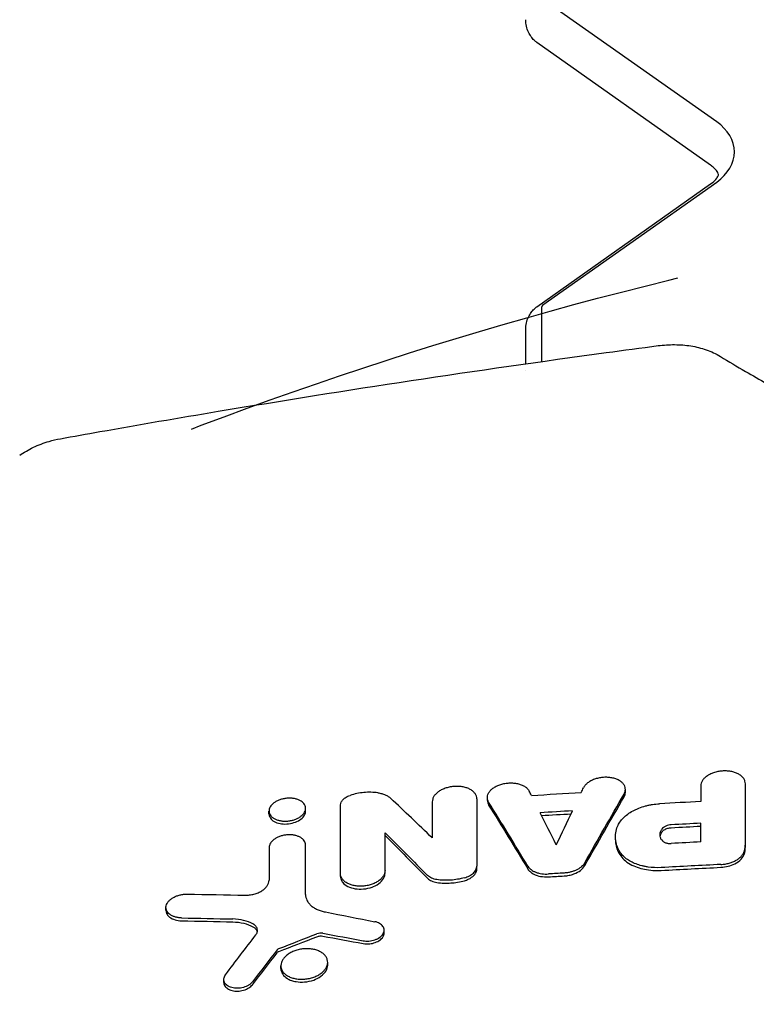
# Model space of a CAD drawing. Units: millimetres. Extents: x -2947 to 2947, y -3696 to 2553.
# Drawn here: x 680 to 864, y 437 to 682 of the extents above; entities that cross this region are included whole.
import ezdxf

# ---------------------------------------------------------------- set-up
doc = ezdxf.new("R2010")
doc.units = ezdxf.units.MM
doc.header["$LTSCALE"] = 20
doc.linetypes.add('HIDDEN', pattern=[9.525, 6.35, -3.175])
for name, color, linetype in [('2d', 230, 'Continuous'), ('EN-Free_Space', 10, 'HIDDEN'), ('EN-Free_Space_Hatch', 10, 'HIDDEN')]:
    doc.layers.add(name, color=color, linetype=linetype)

msp = doc.modelspace()

# ---------------------------------------------------------------- hatches: boundary and pattern name
at = {"layer": 'EN-Free_Space_Hatch'}
h = msp.add_hatch(dxfattribs=at)
h.set_pattern_fill('ANSI31', color=256, scale=100)
h.paths.add_polyline_path([(2080, -354, 0.414214), (1080, 646, 0.414214), (80, -354), (80, -2196.02, 0.414214), (1080, -3196.02, 0.414214), (2080, -2196.02)])

# ---------------------------------------------------------------- linework, layer by layer
at = {"layer": '2d'}
for p, q in [((854.11, 656.77), (810.79, 687.4)), ((852.58, 645.95), (809.26, 676.58)), ((809.26, 610.65), (852.58, 641.28)), ((810.79, 611.15), (854.11, 641.77)), ((810.5, 597.02), (810.5, 610.65)), ((806.5, 596.45), (806.5, 604.99)), ((806.5, 594.9), (806.5, 594.9)), ((831.32, 489.61), (831.32, 490.3)), ((796.93, 487.57), (796.93, 488.26)), ((742.52, 484.23), (742.52, 484.92)), ((751.64, 484.9), (751.64, 485.61)), ((828.85, 477.74), (828.85, 478.4)), ((861.23, 475.99), (861.23, 476.7)), ((760.35, 468.63), (760.35, 469.34)), ((771.45, 469.41), (771.45, 470.13)), ((794.3, 470.5), (794.3, 471.21)), ((716.85, 460.18), (716.85, 460.89)), ((771.21, 454.54), (771.21, 455.25)), ((757.15, 446.53), (757.15, 447.24)), ((745.48, 445.66), (745.48, 446.37)), ((731.26, 442.21), (731.26, 442.93))]:
    msp.add_line(p, q, dxfattribs=at)
for centre, major_axis, end_param in [((843.5, 649.27), (-15, 0), 3.926991), ((811.5, 610.65), (1, 0), 3.141593)]:
    msp.add_ellipse(centre, major_axis=major_axis, ratio=0.707107, start_param=2.356194, end_param=end_param, dxfattribs=at)
for points, knots in [([(809.26, 676.58), (809.04, 676.73), (808.81, 676.92), (808.33, 677.39), (808.08, 677.67), (807.6, 678.34), (807.37, 678.72), (806.97, 679.6), (806.8, 680.09), (806.56, 681.13), (806.5, 681.69), (806.5, 682.24)], [2.3561945, 2.3561945, 2.3561945, 2.3561945, 2.5132741, 2.5132741, 2.6703538, 2.6703538, 2.8274334, 2.8274334, 2.984513, 2.984513, 3.1415927, 3.1415927, 3.1415927, 3.1415927]), ([(852.58, 641.28), (853.15, 641.69), (853.58, 642.09), (854.19, 642.8), (854.34, 643.09), (854.51, 643.5), (854.5, 643.56), (854.5, 643.72), (854.49, 643.83), (854.2, 644.4), (853.9, 644.84), (853.13, 645.54), (852.87, 645.74), (852.58, 645.95)], [5.497787, 5.497787, 5.497787, 5.497787, 5.73833, 5.73833, 6.002955, 6.002955, 6.317114, 6.317114, 6.631274, 6.631274, 6.945433, 6.945433, 7.068583, 7.068583, 7.068583, 7.068583]), ([(806.5, 604.99), (806.5, 605.54), (806.56, 606.1), (806.8, 607.14), (806.97, 607.63), (807.37, 608.51), (807.6, 608.9), (808.08, 609.56), (808.33, 609.84), (808.81, 610.31), (809.04, 610.5), (809.26, 610.65)], [3.1415927, 3.1415927, 3.1415927, 3.1415927, 3.2986723, 3.2986723, 3.4557519, 3.4557519, 3.6128316, 3.6128316, 3.7699112, 3.7699112, 3.9269908, 3.9269908, 3.9269908, 3.9269908]), ([(690.53, 577.77), (693.81, 578.36), (697.08, 578.95), (710.18, 581.27), (720.02, 582.96), (745.88, 587.28), (761.91, 589.84), (794.15, 594.71), (810.36, 597.04), (830.89, 599.82), (835.2, 600.4), (839.52, 600.97)], [0, 0, 0, 0, 10.000014, 10.000014, 40.000396, 40.000396, 88.834528, 88.834528, 138.07883, 138.07883, 151.177714, 151.177714, 151.177714, 151.177714]), ([(839.52, 600.97), (840.19, 601.06), (840.87, 601.12), (842.24, 601.21), (842.92, 601.23), (844.96, 601.21), (846.31, 601.11), (848.95, 600.69), (850.24, 600.37), (852.71, 599.51), (853.92, 598.95), (855.03, 598.27)], [0, 0, 0, 0, 2.044821, 2.044821, 4.091186, 4.091186, 8.188724, 8.188724, 12.292948, 12.292948, 16.474953, 16.474953, 16.474953, 16.474953]), ([(855.03, 598.27), (857.06, 597.02), (859.13, 595.78), (864.74, 592.52), (868.35, 590.52), (875.73, 586.61), (879.51, 584.69), (887.22, 580.97), (891.16, 579.15), (899.18, 575.63), (903.27, 573.92), (911.57, 570.61), (915.78, 569.01), (924.32, 565.94), (928.65, 564.46), (937.41, 561.63), (941.85, 560.27), (950.81, 557.7), (955.33, 556.47), (964.45, 554.15), (969.05, 553.06), (978.32, 551), (982.99, 550.04), (992.37, 548.26), (997.1, 547.44), (1006.57, 545.93), (1011.34, 545.24), (1020.89, 544.01), (1025.68, 543.46), (1035.29, 542.51), (1040.11, 542.1), (1049.75, 541.43), (1054.59, 541.16), (1064.25, 540.77), (1069.09, 540.64), (1078.75, 540.52), (1083.57, 540.53), (1093.22, 540.69), (1098.05, 540.84), (1107.66, 541.28), (1112.46, 541.57), (1122.02, 542.28), (1126.8, 542.7), (1136.3, 543.69), (1141.04, 544.24), (1150.46, 545.5), (1155.15, 546.19), (1164.48, 547.71), (1169.12, 548.53), (1178.33, 550.31), (1182.91, 551.27), (1191.99, 553.3), (1196.5, 554.39), (1205.43, 556.67), (1209.85, 557.88), (1218.62, 560.42), (1222.95, 561.75), (1231.53, 564.52), (1235.76, 565.97), (1244.12, 568.98), (1248.25, 570.54), (1256.37, 573.77), (1260.37, 575.44), (1268.23, 578.88), (1272.1, 580.65), (1279.68, 584.29), (1283.4, 586.16), (1290.67, 589.99), (1294.23, 591.95), (1300.17, 595.37), (1302.6, 596.81), (1304.97, 598.27)], [0, 0, 0, 0, 10.00105, 10.00105, 26.596568, 26.596568, 43.037516, 43.037516, 59.335576, 59.335576, 75.46148, 75.46148, 91.420169, 91.420169, 107.186804, 107.186804, 122.801891, 122.801891, 138.222308, 138.222308, 153.495668, 153.495668, 168.610265, 168.610265, 183.585055, 183.585055, 198.42303, 198.42303, 213.15695, 213.15695, 227.795646, 227.795646, 242.362574, 242.362574, 256.881652, 256.881652, 271.352573, 271.352573, 285.839939, 285.839939, 300.31375, 300.31375, 314.841077, 314.841077, 329.414091, 329.414091, 344.068589, 344.068589, 358.811497, 358.811497, 373.664019, 373.664019, 388.654011, 388.654011, 403.769892, 403.769892, 419.051179, 419.051179, 434.489352, 434.489352, 450.102469, 450.102469, 465.865287, 465.865287, 481.824744, 481.824744, 497.929529, 497.929529, 514.221925, 514.221925, 525.91355, 525.91355, 525.91355, 525.91355]), ([(680.4, 573.63), (681.46, 574.39), (682.61, 575.06), (685.06, 576.22), (686.36, 576.71), (688.63, 577.37), (689.58, 577.6), (690.53, 577.77)], [0, 0, 0, 0, 4.17384, 4.17384, 8.416603, 8.416603, 11.334184, 11.334184, 11.334184, 11.334184]), ([(861.23, 491.75), (861.23, 491.98), (861.19, 492.2), (861.09, 492.52), (861.04, 492.63), (860.94, 492.84), (860.88, 492.94), (860.67, 493.24), (860.5, 493.43), (860.1, 493.79), (859.87, 493.95), (859.36, 494.25), (859.09, 494.38), (858.63, 494.54), (858.48, 494.59), (858.16, 494.68), (857.99, 494.72), (857.49, 494.83), (857.15, 494.88), (856.43, 494.94), (856.07, 494.94), (855.53, 494.92), (855.34, 494.9), (854.98, 494.86), (854.8, 494.84), (854.26, 494.74), (853.91, 494.66), (853.24, 494.45), (852.91, 494.33), (852.3, 494.05), (852.02, 493.9), (851.63, 493.64), (851.5, 493.54), (851.27, 493.36), (851.17, 493.26), (850.96, 493.06), (850.87, 492.96), (850.7, 492.75), (850.62, 492.65), (850.41, 492.32), (850.31, 492.1), (850.16, 491.65), (850.12, 491.42), (850.12, 491.19)], [0, 0, 0, 0, 0.00108961, 0.00108961, 0.00163441, 0.00163441, 0.00217921, 0.00217921, 0.00326882, 0.00326882, 0.00435843, 0.00435843, 0.00544803, 0.00544803, 0.00599284, 0.00599284, 0.00653764, 0.00653764, 0.00762725, 0.00762725, 0.00871685, 0.00871685, 0.00926166, 0.00926166, 0.00980646, 0.00980646, 0.01089607, 0.01089607, 0.01198567, 0.01198567, 0.01307528, 0.01307528, 0.01362008, 0.01362008, 0.01416489, 0.01416489, 0.01470969, 0.01470969, 0.01525449, 0.01525449, 0.0163441, 0.0163441, 0.01743371, 0.01743371, 0.01743371, 0.01743371]), ([(794.3, 487.99), (794.3, 488.21), (794.27, 488.43), (794.16, 488.76), (794.11, 488.86), (794.01, 489.07), (793.95, 489.18), (793.74, 489.48), (793.57, 489.66), (793.17, 490.01), (792.94, 490.17), (792.44, 490.46), (792.16, 490.58), (791.71, 490.74), (791.55, 490.79), (791.23, 490.88), (791.07, 490.91), (790.57, 491.01), (790.22, 491.06), (789.51, 491.1), (789.15, 491.1), (788.61, 491.07), (788.43, 491.05), (788.06, 491.01), (787.88, 490.98), (787.34, 490.88), (786.99, 490.79), (786.32, 490.58), (785.99, 490.45), (785.38, 490.16), (785.1, 490), (784.71, 489.73), (784.59, 489.64), (784.36, 489.45), (784.14, 489.25), (783.95, 489.05), (783.78, 488.83), (783.7, 488.73), (783.49, 488.4), (783.39, 488.17), (783.24, 487.72), (783.2, 487.49), (783.2, 487.26)], [0, 0, 0, 0, 0.00108976, 0.00108976, 0.00163464, 0.00163464, 0.00217952, 0.00217952, 0.00326927, 0.00326927, 0.00435903, 0.00435903, 0.00544879, 0.00544879, 0.00599367, 0.00599367, 0.00653855, 0.00653855, 0.00762831, 0.00762831, 0.00871806, 0.00871806, 0.00926294, 0.00926294, 0.00980782, 0.00980782, 0.01089758, 0.01089758, 0.01198734, 0.01198734, 0.0130771, 0.0130771, 0.01362197, 0.01362197, 0.01416685, 0.01471173, 0.01471173, 0.01525661, 0.01525661, 0.01634637, 0.01634637, 0.01743613, 0.01743613, 0.01743613, 0.01743613]), ([(797.26, 487.15), (797.13, 487.35), (797.05, 487.56), (796.97, 487.88), (796.95, 487.99), (796.93, 488.2), (796.93, 488.32), (796.95, 488.65), (797, 488.87), (797.17, 489.31), (797.29, 489.53), (797.59, 489.95), (797.77, 490.15), (798.1, 490.43), (798.21, 490.53), (798.45, 490.71), (798.71, 490.88), (798.98, 491.03), (799.27, 491.18), (799.42, 491.25), (799.89, 491.45), (800.21, 491.56), (800.88, 491.75), (801.23, 491.82), (801.94, 491.92), (802.29, 491.94), (803.01, 491.95), (803.36, 491.94), (803.87, 491.88), (804.03, 491.86), (804.36, 491.8), (804.53, 491.77), (805, 491.64), (805.3, 491.54), (805.85, 491.3), (806.11, 491.16), (806.56, 490.86), (806.76, 490.69), (807.1, 490.33), (807.25, 490.13), (807.35, 489.93)], [0, 0, 0, 0, 0.00106462, 0.00106462, 0.00159693, 0.00159693, 0.00212924, 0.00212924, 0.00319386, 0.00319386, 0.00425849, 0.00425849, 0.00532311, 0.00532311, 0.00585542, 0.00585542, 0.00638773, 0.00692004, 0.00692004, 0.00745235, 0.00745235, 0.00851697, 0.00851697, 0.00958159, 0.00958159, 0.01064621, 0.01064621, 0.01171084, 0.01171084, 0.01224315, 0.01224315, 0.01277546, 0.01277546, 0.01384008, 0.01384008, 0.0149047, 0.0149047, 0.01596932, 0.01596932, 0.01703394, 0.01703394, 0.01703394, 0.01703394]), ([(830.99, 489.15), (831.11, 489.37), (831.2, 489.59), (831.28, 489.92), (831.3, 490.03), (831.32, 490.25), (831.32, 490.36), (831.3, 490.69), (831.25, 490.9), (831.08, 491.32), (830.96, 491.53), (830.66, 491.9), (830.48, 492.08), (830.06, 492.41), (829.82, 492.56), (829.42, 492.76), (829.29, 492.82), (829, 492.93), (828.85, 492.99), (828.4, 493.13), (828.08, 493.2), (827.41, 493.31), (827.06, 493.34), (826.36, 493.36), (826, 493.35), (825.47, 493.3), (825.29, 493.27), (824.94, 493.22), (824.77, 493.19), (824.25, 493.07), (823.92, 492.97), (823.28, 492.74), (822.98, 492.6), (822.42, 492.3), (822.16, 492.13), (821.7, 491.76), (821.49, 491.57), (821.15, 491.16), (821, 490.95), (820.89, 490.73)], [0, 0, 0, 0, 0.00106427, 0.00106427, 0.00159641, 0.00159641, 0.00212855, 0.00212855, 0.00319282, 0.00319282, 0.00425709, 0.00425709, 0.00532136, 0.00532136, 0.00638564, 0.00638564, 0.00691777, 0.00691777, 0.00744991, 0.00744991, 0.00851418, 0.00851418, 0.00957845, 0.00957845, 0.01064273, 0.01064273, 0.01117486, 0.01117486, 0.011707, 0.011707, 0.01277127, 0.01277127, 0.01383554, 0.01383554, 0.01489982, 0.01489982, 0.01596409, 0.01596409, 0.01702836, 0.01702836, 0.01702836, 0.01702836]), ([(760.35, 486.45), (760.35, 486.68), (760.41, 486.92), (760.57, 487.27), (760.64, 487.38), (760.8, 487.61), (760.89, 487.71), (761.09, 487.92), (761.21, 488.03), (761.46, 488.22), (761.6, 488.31), (762.03, 488.57), (762.36, 488.71), (762.71, 488.83)], [0, 0, 0, 0, 0.001126207, 0.001126207, 0.00168931, 0.00168931, 0.002252413, 0.002252413, 0.002815517, 0.002815517, 0.00337862, 0.00337862, 0.004504827, 0.004504827, 0.004504827, 0.004504827]), ([(769.65, 489.48), (769.09, 489.55), (768.51, 489.6), (767.34, 489.62), (766.75, 489.6), (765.58, 489.49), (764.99, 489.41), (763.83, 489.17), (763.26, 489.01), (762.71, 488.83)], [0, 0, 0, 0, 0.00178589, 0.00178589, 0.003571779, 0.003571779, 0.005357669, 0.005357669, 0.007143558, 0.007143558, 0.007143558, 0.007143558]), ([(769.65, 489.48), (769.98, 489.43), (770.3, 489.36), (770.91, 489.2), (771.2, 489.1), (771.73, 488.87), (771.98, 488.74), (772.44, 488.45), (772.65, 488.29), (772.83, 488.12)], [0, 0, 0, 0, 0.001051692, 0.001051692, 0.002103385, 0.002103385, 0.003155077, 0.003155077, 0.004206769, 0.004206769, 0.004206769, 0.004206769]), ([(830.99, 488.44), (831.14, 488.7), (831.24, 488.98), (831.31, 489.37), (831.32, 489.49), (831.32, 489.61)], [-39.473757, -39.473757, -39.473757, -39.473757, -33.950571, -33.950571, -31.625311, -31.625311, -31.625311, -31.625311]), ([(751.64, 485.45), (751.65, 485.64), (751.64, 485.82), (751.56, 486.19), (751.48, 486.36), (751.29, 486.7), (751.17, 486.86), (750.87, 487.16), (750.7, 487.29), (750.31, 487.54), (750.09, 487.65), (749.61, 487.84), (749.36, 487.92), (748.83, 488.04), (748.55, 488.09), (747.97, 488.14), (747.68, 488.15), (747.08, 488.13), (746.78, 488.1), (746.19, 488.01), (745.9, 487.94), (745.33, 487.78), (745.06, 487.68), (744.54, 487.46), (744.29, 487.33), (743.84, 487.05), (743.64, 486.89), (743.28, 486.57), (743.12, 486.4), (742.73, 485.86), (742.57, 485.48), (742.53, 485.11)], [0.01433374, 0.01433374, 0.01433374, 0.01433374, 0.01522963, 0.01522963, 0.01612553, 0.01612553, 0.01702142, 0.01702142, 0.01791731, 0.01791731, 0.0188132, 0.0188132, 0.0197091, 0.0197091, 0.02060499, 0.02060499, 0.02150088, 0.02150088, 0.02239677, 0.02239677, 0.02329267, 0.02329267, 0.02418856, 0.02418856, 0.02508445, 0.02508445, 0.02598034, 0.02598034, 0.02687624, 0.02687624, 0.02866802, 0.02866802, 0.02866802, 0.02866802]), ([(829.38, 481.12), (829.53, 481.49), (829.73, 481.85), (830.21, 482.55), (830.49, 482.89), (831.15, 483.55), (831.52, 483.87), (832.32, 484.45), (832.76, 484.73), (833.47, 485.11), (833.71, 485.23), (834.21, 485.46), (834.46, 485.57), (835.24, 485.87), (835.78, 486.05), (836.63, 486.28), (836.92, 486.35), (837.49, 486.47), (837.78, 486.52), (838.66, 486.66), (839.25, 486.72), (839.84, 486.76)], [0, 0, 0, 0, 0.00177086, 0.00177086, 0.00354172, 0.00354172, 0.00531259, 0.00531259, 0.00708345, 0.00708345, 0.00796888, 0.00796888, 0.00885431, 0.00885431, 0.01062517, 0.01062517, 0.0115106, 0.0115106, 0.01239603, 0.01239603, 0.01416689, 0.01416689, 0.01416689, 0.01416689]), ([(742.53, 485.11), (742.51, 484.92), (742.53, 484.73), (742.61, 484.37), (742.68, 484.2), (742.88, 483.86), (743, 483.7), (743.3, 483.4), (743.47, 483.26), (743.86, 483.02), (744.08, 482.91), (744.55, 482.72), (744.81, 482.64), (745.34, 482.52), (745.62, 482.47), (746.2, 482.42), (746.49, 482.41), (747.08, 482.43), (747.39, 482.46), (747.98, 482.55), (748.27, 482.62), (748.84, 482.78), (749.11, 482.88), (749.63, 483.11), (749.87, 483.23), (750.33, 483.51), (750.53, 483.67), (750.89, 483.99), (751.05, 484.17), (751.31, 484.52), (751.42, 484.71), (751.57, 485.08), (751.62, 485.27), (751.64, 485.45)], [0, 0, 0, 0, 0.00089586, 0.00089586, 0.00179172, 0.00179172, 0.00268758, 0.00268758, 0.00358344, 0.00358344, 0.00447929, 0.00447929, 0.00537515, 0.00537515, 0.00627101, 0.00627101, 0.00716687, 0.00716687, 0.00806273, 0.00806273, 0.00895859, 0.00895859, 0.00985445, 0.00985445, 0.01075031, 0.01075031, 0.01164616, 0.01164616, 0.01254202, 0.01254202, 0.01343788, 0.01343788, 0.01433374, 0.01433374, 0.01433374, 0.01433374]), ([(742.52, 484.23), (742.52, 484.07), (742.55, 483.91), (742.65, 483.55), (742.74, 483.35), (743.07, 482.88), (743.37, 482.59), (744.22, 482.1), (744.74, 481.93), (745.73, 481.73), (746.29, 481.67), (747.57, 481.75), (748.18, 481.86), (749.23, 482.2), (749.73, 482.42), (750.62, 482.99), (750.97, 483.33), (751.46, 484.03), (751.6, 484.38), (751.64, 484.74)], [-19.515277, -19.515277, -19.515277, -19.515277, -17.946438, -17.946438, -15.840484, -15.840484, -12.731018, -12.731018, -9.731675, -9.731675, -7.404961, -7.404961, -5.325352, -5.325352, -3.499526, -3.499526, -1.707574, -1.707574, 0, 0, 0, 0]), ([(842.77, 481.51), (842.52, 481.49), (842.28, 481.46), (841.81, 481.34), (841.59, 481.26), (841.28, 481.12), (841.18, 481.07), (841, 480.96), (840.91, 480.9), (840.67, 480.71), (840.53, 480.57), (840.43, 480.42)], [0, 0, 0, 0, 0.000732943, 0.000732943, 0.001465887, 0.001465887, 0.001832358, 0.001832358, 0.00219883, 0.00219883, 0.002931773, 0.002931773, 0.002931773, 0.002931773]), ([(751.63, 476.48), (751.63, 476.66), (751.6, 476.85), (751.48, 477.2), (751.39, 477.38), (751.16, 477.7), (751.03, 477.86), (750.7, 478.14), (750.51, 478.28), (750.1, 478.51), (749.87, 478.61), (749.38, 478.78), (749.11, 478.85), (748.57, 478.95), (748.29, 478.99), (747.7, 479.02), (747.41, 479.02), (746.82, 478.98), (746.52, 478.94), (745.93, 478.82), (745.65, 478.74), (745.09, 478.56), (744.82, 478.45), (744.33, 478.21), (744.09, 478.08), (743.67, 477.78), (743.48, 477.62), (743.15, 477.28), (743, 477.1), (742.77, 476.74), (742.69, 476.55), (742.57, 476.18), (742.54, 475.98), (742.54, 475.79)], [0, 0, 0, 0, 0.00089238, 0.00089238, 0.00178476, 0.00178476, 0.00267714, 0.00267714, 0.00356952, 0.00356952, 0.00446189, 0.00446189, 0.00535427, 0.00535427, 0.00624665, 0.00624665, 0.00713903, 0.00713903, 0.00803141, 0.00803141, 0.00892379, 0.00892379, 0.00981617, 0.00981617, 0.01070855, 0.01070855, 0.01160092, 0.01160092, 0.0124933, 0.0124933, 0.01338568, 0.01338568, 0.01427806, 0.01427806, 0.01427806, 0.01427806]), ([(829.93, 474.79), (829.62, 475.28), (829.38, 475.79), (829.03, 476.83), (828.92, 477.36), (828.78, 478.97), (828.95, 480.05), (829.38, 481.12)], [0, 0, 0, 0, 0.00258352, 0.00258352, 0.00516704, 0.00516704, 0.01033407, 0.01033407, 0.01033407, 0.01033407]), ([(840.38, 477.72), (840.24, 477.93), (840.14, 478.15), (840, 478.6), (839.97, 478.82), (839.97, 479.17), (839.98, 479.28), (840.02, 479.52), (840.05, 479.63), (840.17, 479.98), (840.28, 480.2), (840.43, 480.42)], [0, 0, 0, 0, 0.001108133, 0.001108133, 0.002216266, 0.002216266, 0.002770333, 0.002770333, 0.003324399, 0.003324399, 0.004432532, 0.004432532, 0.004432532, 0.004432532]), ([(840.43, 479.71), (840.5, 479.81), (840.59, 479.91), (840.79, 480.09), (840.9, 480.18), (841.27, 480.42), (841.56, 480.55), (842.16, 480.72), (842.46, 480.78), (842.77, 480.79)], [-2.953764, -2.953764, -2.953764, -2.953764, -2.441581, -2.441581, -1.933062, -1.933062, -0.925667, -0.925667, 0, 0, 0, 0]), ([(828.85, 477.74), (828.85, 477.49), (828.86, 477.25), (829, 475.99), (829.35, 475.01), (829.93, 474.08)], [-6.100351, -6.100351, -6.100351, -6.100351, -4.923301, -4.923301, 0, 0, 0, 0]), ([(840.38, 477.72), (840.48, 477.58), (840.61, 477.45), (840.85, 477.28), (840.93, 477.23), (841.12, 477.13), (841.22, 477.09), (841.42, 477.01), (841.53, 476.98), (841.76, 476.92), (841.88, 476.9), (842.24, 476.85), (842.49, 476.84), (842.74, 476.85)], [0, 0, 0, 0, 0.000754232, 0.000754232, 0.001131348, 0.001131348, 0.001508464, 0.001508464, 0.001885581, 0.001885581, 0.002262697, 0.002262697, 0.003016929, 0.003016929, 0.003016929, 0.003016929]), ([(840.26, 470.84), (839.13, 470.78), (838.03, 470.83), (836.7, 471.02), (836.43, 471.06), (835.92, 471.17), (835.66, 471.22), (834.91, 471.41), (834.44, 471.57), (833.52, 471.92), (833.08, 472.12), (832.28, 472.55), (831.91, 472.79), (831.39, 473.18), (831.23, 473.31), (830.92, 473.59), (830.77, 473.73), (830.36, 474.17), (830.12, 474.47), (829.93, 474.79)], [0, 0, 0, 0, 0.00334039, 0.00334039, 0.00417549, 0.00417549, 0.00501059, 0.00501059, 0.00668078, 0.00668078, 0.00835098, 0.00835098, 0.01002117, 0.01002117, 0.01085627, 0.01085627, 0.01169137, 0.01169137, 0.01336156, 0.01336156, 0.01336156, 0.01336156]), ([(829.93, 474.08), (830.21, 473.62), (830.57, 473.19), (831.46, 472.39), (831.97, 472.02), (833.67, 471.06), (834.91, 470.66), (837.44, 470.15), (838.84, 470.05), (840.26, 470.13)], [-12.296007, -12.296007, -12.296007, -12.296007, -10.268244, -10.268244, -8.224192, -8.224192, -4.252786, -4.252786, 0, 0, 0, 0]), ([(855.14, 471.62), (855.49, 471.64), (855.83, 471.67), (856.51, 471.78), (856.84, 471.86), (857.5, 472.04), (857.81, 472.15), (858.41, 472.4), (858.69, 472.54), (859.23, 472.85), (859.47, 473.01), (859.91, 473.37), (860.12, 473.56), (860.46, 473.96), (860.61, 474.16), (860.85, 474.58), (860.94, 474.8), (861, 475.02)], [0, 0, 0, 0, 0.001032722, 0.001032722, 0.002065444, 0.002065444, 0.003098166, 0.003098166, 0.004130889, 0.004130889, 0.005163611, 0.005163611, 0.006196333, 0.006196333, 0.007229055, 0.007229055, 0.008261777, 0.008261777, 0.008261777, 0.008261777]), ([(855.14, 470.91), (855.76, 470.94), (856.37, 471.03), (857.54, 471.33), (858.09, 471.53), (859.23, 472.1), (859.77, 472.49), (860.59, 473.36), (860.86, 473.83), (861, 474.31)], [-8.306975, -8.306975, -8.306975, -8.306975, -6.459707, -6.459707, -4.63265, -4.63265, -2.290989, -2.290989, 0, 0, 0, 0]), ([(861, 474.31), (861.08, 474.59), (861.13, 474.87), (861.21, 475.43), (861.23, 475.71), (861.23, 475.99)], [-2.673058, -2.673058, -2.673058, -2.673058, -1.327973, -1.327973, 0, 0, 0, 0]), ([(821.22, 472.05), (821.03, 471.7), (820.76, 471.38), (820.25, 470.93), (820.06, 470.79), (819.66, 470.53), (819.45, 470.4), (818.99, 470.17), (818.75, 470.07), (818.25, 469.89), (818, 469.81), (817.47, 469.67), (817.2, 469.61), (816.65, 469.53), (816.37, 469.5), (816.09, 469.48)], [0, 0, 0, 0, 0.001655707, 0.001655707, 0.00248356, 0.00248356, 0.003311414, 0.003311414, 0.004139267, 0.004139267, 0.004967121, 0.004967121, 0.005794974, 0.005794974, 0.006622828, 0.006622828, 0.006622828, 0.006622828]), ([(771.45, 470.13), (771.45, 469.89), (771.41, 469.66), (771.31, 469.32), (771.26, 469.2), (771.15, 468.97), (771.09, 468.86), (770.88, 468.52), (770.71, 468.31), (770.31, 467.89), (770.07, 467.7), (769.56, 467.33), (769.28, 467.17), (768.82, 466.94), (768.66, 466.87), (768.34, 466.74), (768.01, 466.62), (767.66, 466.52), (767.31, 466.43), (767.14, 466.39), (766.6, 466.28), (766.24, 466.23), (765.52, 466.18), (765.15, 466.18), (764.44, 466.23), (764.1, 466.27), (763.59, 466.37), (763.43, 466.41), (763.11, 466.49), (762.95, 466.54), (762.51, 466.7), (762.23, 466.82), (761.71, 467.12), (761.49, 467.28), (761.19, 467.54), (761.1, 467.63), (760.93, 467.82), (760.85, 467.92), (760.64, 468.23), (760.53, 468.44), (760.39, 468.88), (760.35, 469.11), (760.35, 469.34)], [0, 0, 0, 0, 0.00108916, 0.00108916, 0.00163374, 0.00163374, 0.00217831, 0.00217831, 0.00326747, 0.00326747, 0.00435663, 0.00435663, 0.00544579, 0.00544579, 0.00599036, 0.00599036, 0.00653494, 0.00707952, 0.00707952, 0.0076241, 0.0076241, 0.00871326, 0.00871326, 0.00980241, 0.00980241, 0.01089157, 0.01089157, 0.01143615, 0.01143615, 0.01198073, 0.01198073, 0.01306988, 0.01306988, 0.01415904, 0.01415904, 0.01470362, 0.01470362, 0.0152482, 0.0152482, 0.01633736, 0.01633736, 0.01742651, 0.01742651, 0.01742651, 0.01742651]), ([(760.35, 468.63), (760.35, 468.36), (760.4, 468.1), (760.59, 467.59), (760.74, 467.35), (761.14, 466.85), (761.51, 466.48), (762.7, 465.88), (763.34, 465.68), (764.58, 465.49), (765.28, 465.44), (766.81, 465.58), (767.54, 465.74), (768.64, 466.14), (769.29, 466.41), (770.41, 467.23), (770.8, 467.66), (771.32, 468.53), (771.45, 468.98), (771.45, 469.41)], [-39.087604, -39.087604, -39.087604, -39.087604, -33.451192, -33.451192, -27.72783, -27.72783, -21.055496, -21.055496, -15.417734, -15.417734, -10.981448, -10.981448, -6.919435, -6.919435, -4.254036, -4.254036, -2.067202, -2.067202, 0, 0, 0, 0]), ([(791.21, 468.29), (791.66, 468.41), (792.08, 468.57), (792.65, 468.88), (792.83, 468.99), (793.16, 469.22), (793.31, 469.35), (793.59, 469.61), (793.71, 469.75), (793.92, 470.03), (794.01, 470.17), (794.15, 470.46), (794.21, 470.61), (794.28, 470.91), (794.3, 471.06), (794.3, 471.21)], [0, 0, 0, 0, 0.001407007, 0.001407007, 0.00211051, 0.00211051, 0.002814014, 0.002814014, 0.003517517, 0.003517517, 0.00422102, 0.00422102, 0.004924524, 0.004924524, 0.005628027, 0.005628027, 0.005628027, 0.005628027]), ([(791.21, 467.57), (791.55, 467.67), (791.88, 467.79), (792.49, 468.07), (792.77, 468.23), (793.44, 468.71), (793.76, 469.05), (794.19, 469.77), (794.3, 470.14), (794.3, 470.5)], [-5.670873, -5.670873, -5.670873, -5.670873, -4.586038, -4.586038, -3.510691, -3.510691, -1.717398, -1.717398, 0, 0, 0, 0]), ([(807.02, 471.2), (807.22, 470.88), (807.49, 470.59), (808, 470.2), (808.18, 470.08), (808.58, 469.87), (808.8, 469.77), (809.25, 469.59), (809.49, 469.52), (809.99, 469.39), (810.25, 469.34), (810.77, 469.27), (811.05, 469.25), (811.6, 469.22), (811.88, 469.23), (812.16, 469.24)], [0, 0, 0, 0, 0.001665668, 0.001665668, 0.002498502, 0.002498502, 0.003331336, 0.003331336, 0.004164169, 0.004164169, 0.004997003, 0.004997003, 0.005829837, 0.005829837, 0.006662671, 0.006662671, 0.006662671, 0.006662671]), ([(807.02, 470.49), (807.17, 470.25), (807.35, 470.03), (807.79, 469.63), (808.05, 469.44), (809, 468.92), (809.67, 468.74), (810.79, 468.53), (811.48, 468.49), (812.16, 468.53)], [-5.059445, -5.059445, -5.059445, -5.059445, -4.352574, -4.352574, -3.643281, -3.643281, -2.050081, -2.050081, 0, 0, 0, 0]), ([(816.09, 468.77), (816.5, 468.79), (816.9, 468.84), (817.69, 469), (818.08, 469.11), (819.14, 469.49), (819.7, 469.81), (820.61, 470.5), (820.98, 470.91), (821.22, 471.33)], [-6.120805, -6.120805, -6.120805, -6.120805, -5.088003, -5.088003, -4.063681, -4.063681, -2.100461, -2.100461, 0, 0, 0, 0]), ([(736.57, 463.96), (736.94, 463.95), (737.3, 463.97), (738.04, 464.06), (738.42, 464.13), (739.13, 464.31), (739.47, 464.43), (739.97, 464.64), (740.13, 464.71), (740.44, 464.87), (740.59, 464.95), (740.87, 465.13), (741, 465.22), (741.26, 465.41), (741.38, 465.51), (741.71, 465.83), (741.9, 466.04), (742.13, 466.39), (742.2, 466.5), (742.32, 466.74), (742.37, 466.85), (742.49, 467.21), (742.54, 467.44), (742.54, 467.68)], [0, 0, 0, 0, 0.00111396, 0.00111396, 0.00222792, 0.00222792, 0.00334188, 0.00334188, 0.00389886, 0.00389886, 0.00445584, 0.00445584, 0.00501282, 0.00501282, 0.005569801, 0.005569801, 0.006683761, 0.006683761, 0.007240741, 0.007240741, 0.007797721, 0.007797721, 0.008911681, 0.008911681, 0.008911681, 0.008911681]), ([(784.38, 467.84), (783.89, 467.91), (783.44, 468.04), (782.65, 468.39), (782.31, 468.61), (782.05, 468.88)], [0, 0, 0, 0, 0.001545671, 0.001545671, 0.003091341, 0.003091341, 0.003091341, 0.003091341]), ([(782.05, 468.16), (782.31, 467.9), (782.65, 467.68), (783.44, 467.32), (783.9, 467.19), (784.38, 467.12)], [-3.094949, -3.094949, -3.094949, -3.094949, -1.544571, -1.544571, 0, 0, 0, 0]), ([(791.21, 468.29), (790.66, 468.13), (790.09, 468.01), (788.94, 467.81), (788.36, 467.74), (787.2, 467.67), (786.62, 467.66), (785.49, 467.7), (784.93, 467.76), (784.38, 467.84)], [0, 0, 0, 0, 0.001747905, 0.001747905, 0.00349581, 0.00349581, 0.005243715, 0.005243715, 0.006991621, 0.006991621, 0.006991621, 0.006991621]), ([(784.38, 467.12), (785.49, 466.96), (786.65, 466.92), (788.97, 467.07), (790.11, 467.27), (791.21, 467.57)], [-6.998012, -6.998012, -6.998012, -6.998012, -3.470626, -3.470626, 0, 0, 0, 0]), ([(720.74, 458.29), (720.44, 458.29), (720.16, 458.32), (719.59, 458.41), (719.32, 458.47), (718.81, 458.63), (718.57, 458.72), (718.13, 458.94), (717.92, 459.07), (717.57, 459.35), (717.42, 459.5), (717.16, 459.83), (717.06, 460), (716.92, 460.36), (716.87, 460.55), (716.84, 460.93), (716.85, 461.13), (716.94, 461.51), (717.02, 461.71), (717.22, 462.09), (717.36, 462.27), (717.67, 462.63), (717.85, 462.8), (718.26, 463.12), (718.48, 463.27), (718.97, 463.54), (719.23, 463.66), (719.78, 463.86), (720.07, 463.95), (720.66, 464.09), (720.95, 464.14), (721.55, 464.21), (721.86, 464.22), (722.16, 464.21)], [0, 0, 0, 0, 0.00090419, 0.00090419, 0.00180838, 0.00180838, 0.00271257, 0.00271257, 0.00361675, 0.00361675, 0.00452094, 0.00452094, 0.00542513, 0.00542513, 0.00632932, 0.00632932, 0.00723351, 0.00723351, 0.0081377, 0.0081377, 0.00904189, 0.00904189, 0.00994608, 0.00994608, 0.01085026, 0.01085026, 0.01175445, 0.01175445, 0.01265864, 0.01265864, 0.01356283, 0.01356283, 0.01446702, 0.01446702, 0.01446702, 0.01446702]), ([(751.63, 464.14), (751.63, 463.63), (751.75, 463.15), (752.09, 462.45), (752.23, 462.22), (752.56, 461.8), (752.75, 461.59), (753.19, 461.21), (753.43, 461.03), (753.96, 460.69), (754.24, 460.54), (754.84, 460.27), (755.16, 460.14), (755.84, 459.93), (756.19, 459.84), (756.56, 459.77)], [0, 0, 0, 0, 0.002364313, 0.002364313, 0.003546469, 0.003546469, 0.004728626, 0.004728626, 0.005910782, 0.005910782, 0.007092939, 0.007092939, 0.008275095, 0.008275095, 0.009457252, 0.009457252, 0.009457252, 0.009457252]), ([(716.85, 460.18), (716.85, 459.91), (716.91, 459.65), (717.12, 459.17), (717.32, 458.82), (718.13, 458.19), (718.6, 457.97), (719.62, 457.67), (720.17, 457.58), (720.74, 457.57)], [-8.221936, -8.221936, -8.221936, -8.221936, -5.841718, -5.841718, -3.600345, -3.600345, -1.745667, -1.745667, 0, 0, 0, 0]), ([(738.52, 456.8), (737.84, 457.17), (737.05, 457.47), (735.35, 457.88), (734.45, 457.99), (733.51, 458.02)], [0, 0, 0, 0, 0.002875359, 0.002875359, 0.005750717, 0.005750717, 0.005750717, 0.005750717]), ([(733.51, 457.3), (734.46, 457.28), (735.37, 457.16), (737.07, 456.75), (737.84, 456.46), (738.52, 456.09)], [-5.754975, -5.754975, -5.754975, -5.754975, -2.857102, -2.857102, 0, 0, 0, 0]), ([(739.23, 454.05), (739.41, 454.29), (739.54, 454.54), (739.66, 455.06), (739.66, 455.31), (739.57, 455.68), (739.52, 455.8), (739.39, 456.03), (739.32, 456.14), (739.13, 456.35), (739.03, 456.45), (738.79, 456.64), (738.66, 456.72), (738.52, 456.8)], [0, 0, 0, 0, 0.001186121, 0.001186121, 0.002372242, 0.002372242, 0.002965303, 0.002965303, 0.003558363, 0.003558363, 0.004151424, 0.004151424, 0.004744484, 0.004744484, 0.004744484, 0.004744484]), ([(765.97, 452.6), (766.21, 452.56), (766.44, 452.53), (766.93, 452.51), (767.18, 452.51), (767.68, 452.55), (767.92, 452.58), (768.41, 452.68), (768.65, 452.75), (769.11, 452.9), (769.33, 453), (769.74, 453.21), (769.93, 453.33), (770.28, 453.58), (770.44, 453.71), (770.72, 454), (770.84, 454.15), (771.02, 454.46), (771.09, 454.62), (771.19, 454.94), (771.21, 455.11), (771.21, 455.43), (771.18, 455.59), (771.08, 455.89), (771.01, 456.04), (770.82, 456.32), (770.7, 456.45), (770.43, 456.7), (770.27, 456.81), (769.92, 457.01), (769.73, 457.1), (769.32, 457.25), (769.1, 457.31), (768.87, 457.35)], [0, 0, 0, 0, 0.00074505, 0.00074505, 0.00149011, 0.00149011, 0.00223516, 0.00223516, 0.00298022, 0.00298022, 0.00372527, 0.00372527, 0.00447033, 0.00447033, 0.00521538, 0.00521538, 0.00596043, 0.00596043, 0.00670549, 0.00670549, 0.00745054, 0.00745054, 0.0081956, 0.0081956, 0.00894065, 0.00894065, 0.0096857, 0.0096857, 0.01043076, 0.01043076, 0.01117581, 0.01117581, 0.01192087, 0.01192087, 0.01192087, 0.01192087]), ([(738.52, 456.09), (738.75, 455.96), (738.95, 455.82), (739.27, 455.5), (739.4, 455.32), (739.54, 455.03), (739.58, 454.92), (739.6, 454.82)], [-4.318095, -4.318095, -4.318095, -4.318095, -3.520758, -3.520758, -2.728817, -2.728817, -2.290392, -2.290392, -2.290392, -2.290392]), ([(765.97, 451.89), (766.23, 451.84), (766.5, 451.81), (767.06, 451.79), (767.34, 451.8), (768.09, 451.88), (768.55, 451.99), (769.44, 452.32), (769.85, 452.54), (770.42, 452.97), (770.73, 453.25), (771.12, 453.93), (771.21, 454.24), (771.21, 454.54)], [-18.695229, -18.695229, -18.695229, -18.695229, -16.834647, -16.834647, -14.989463, -14.989463, -11.860409, -11.860409, -8.5503, -8.5503, -6.373423, -6.373423, -4.665591, -4.665591, -4.665591, -4.665591]), ([(754.46, 453.61), (754.59, 453.66), (754.72, 453.7), (754.99, 453.76), (755.13, 453.78), (755.5, 453.81), (755.73, 453.8), (755.94, 453.76)], [-1.534438, -1.534438, -1.534438, -1.534438, -1.117386, -1.117386, -0.702388, -0.702388, 0, 0, 0, 0]), ([(745.01, 450.65), (744.91, 450.61), (744.83, 450.56), (744.67, 450.46), (744.61, 450.4), (744.56, 450.33)], [0, 0, 0, 0, 0.0003171694, 0.0003171694, 0.0006343387, 0.0006343387, 0.0006343387, 0.0006343387]), ([(744.56, 449.62), (744.63, 449.7), (744.7, 449.76), (744.85, 449.87), (744.95, 449.91), (745.01, 449.93)], [-0.3090539, -0.3090539, -0.3090539, -0.3090539, -0.2056148, -0.2056148, 0, 0, 0, 0]), ([(755.53, 449.73), (755.27, 449.89), (754.98, 450.03), (754.51, 450.21), (754.35, 450.26), (754.02, 450.36), (753.85, 450.4), (753.33, 450.51), (752.97, 450.56), (752.22, 450.62), (751.85, 450.62), (751.28, 450.59), (751.09, 450.57), (750.71, 450.52), (750.52, 450.49), (749.95, 450.39), (749.58, 450.29), (748.87, 450.06), (748.52, 449.92), (747.88, 449.61), (747.57, 449.44), (747.16, 449.15), (747.02, 449.05), (746.77, 448.84), (746.54, 448.63), (746.34, 448.4), (746.15, 448.17), (746.06, 448.05), (745.83, 447.69), (745.71, 447.45), (745.54, 446.95), (745.49, 446.7), (745.47, 446.2), (745.51, 445.96), (745.61, 445.6), (745.65, 445.48), (745.75, 445.25), (745.81, 445.14), (746.02, 444.81), (746.19, 444.6), (746.6, 444.21), (746.83, 444.04), (747.1, 443.88)], [0.01830514, 0.01830514, 0.01830514, 0.01830514, 0.01944922, 0.01944922, 0.02002125, 0.02002125, 0.02059329, 0.02059329, 0.02173736, 0.02173736, 0.02288143, 0.02288143, 0.02345347, 0.02345347, 0.02402551, 0.02402551, 0.02516958, 0.02516958, 0.02631365, 0.02631365, 0.02745772, 0.02745772, 0.02802976, 0.02802976, 0.0286018, 0.02917383, 0.02917383, 0.02974587, 0.02974587, 0.03088994, 0.03088994, 0.03203401, 0.03203401, 0.03317809, 0.03317809, 0.03375012, 0.03375012, 0.03432216, 0.03432216, 0.03546623, 0.03546623, 0.03661031, 0.03661031, 0.03661031, 0.03661031]), ([(747.1, 443.88), (747.36, 443.72), (747.65, 443.58), (748.12, 443.4), (748.28, 443.35), (748.61, 443.25), (748.78, 443.21), (749.31, 443.1), (749.66, 443.05), (750.4, 442.99), (750.79, 442.99), (751.55, 443.03), (751.93, 443.08), (752.49, 443.19), (752.68, 443.23), (753.05, 443.32), (753.23, 443.38), (753.76, 443.55), (754.11, 443.69), (754.76, 444), (755.06, 444.18), (755.48, 444.46), (755.61, 444.56), (755.86, 444.77), (755.98, 444.88), (756.31, 445.21), (756.49, 445.44), (756.8, 445.92), (756.92, 446.17), (757.09, 446.66), (757.14, 446.91), (757.15, 447.41), (757.12, 447.66), (757.02, 448.01), (756.98, 448.13), (756.88, 448.36), (756.81, 448.47), (756.61, 448.8), (756.44, 449.01), (756.03, 449.4), (755.79, 449.58), (755.53, 449.73)], [0, 0, 0, 0, 0.00114407, 0.00114407, 0.00171611, 0.00171611, 0.00228814, 0.00228814, 0.00343221, 0.00343221, 0.00457629, 0.00457629, 0.00572036, 0.00572036, 0.00629239, 0.00629239, 0.00686443, 0.00686443, 0.0080085, 0.0080085, 0.00915257, 0.00915257, 0.00972461, 0.00972461, 0.01029664, 0.01029664, 0.01144072, 0.01144072, 0.01258479, 0.01258479, 0.01372886, 0.01372886, 0.01487293, 0.01487293, 0.01544497, 0.01544497, 0.016017, 0.016017, 0.01716107, 0.01716107, 0.01830514, 0.01830514, 0.01830514, 0.01830514]), ([(745.48, 445.66), (745.48, 445.16), (745.64, 444.68), (746.21, 443.83), (746.6, 443.46), (747.1, 443.16)], [-4.48858, -4.48858, -4.48858, -4.48858, -2.180798, -2.180798, 0, 0, 0, 0]), ([(747.1, 443.16), (747.4, 442.98), (747.73, 442.83), (748.46, 442.57), (748.85, 442.47), (749.89, 442.29), (750.62, 442.25), (752.18, 442.38), (752.95, 442.55), (754.21, 443.01), (754.87, 443.3), (756.02, 444.15), (756.44, 444.61), (756.97, 445.51), (757.14, 445.99), (757.15, 446.52), (757.15, 446.52), (757.15, 446.53)], [-26.860405, -26.860405, -26.860405, -26.860405, -24.136037, -24.136037, -21.391569, -21.391569, -17.171501, -17.171501, -13.023728, -13.023728, -9.79901, -9.79901, -6.918267, -6.918267, -4.504673, -4.504673, -4.483396, -4.483396, -4.483396, -4.483396]), ([(738.38, 442.34), (738.26, 442.18), (738.12, 442.04), (737.81, 441.77), (737.63, 441.64), (737.25, 441.4), (737.04, 441.29), (736.61, 441.11), (736.38, 441.03), (735.9, 440.9), (735.66, 440.85), (735.17, 440.78), (734.92, 440.76), (734.43, 440.75), (734.19, 440.76), (733.72, 440.81), (733.49, 440.86), (733.06, 440.97), (732.85, 441.04), (732.47, 441.22), (732.29, 441.32), (731.98, 441.54), (731.84, 441.66), (731.6, 441.92), (731.5, 442.06), (731.35, 442.36), (731.3, 442.51), (731.25, 442.82), (731.25, 442.99), (731.29, 443.31), (731.34, 443.47), (731.47, 443.79), (731.57, 443.95), (731.68, 444.11)], [0, 0, 0, 0, 0.00074063, 0.00074063, 0.00148127, 0.00148127, 0.0022219, 0.0022219, 0.00296253, 0.00296253, 0.00370317, 0.00370317, 0.0044438, 0.0044438, 0.00518443, 0.00518443, 0.00592507, 0.00592507, 0.0066657, 0.0066657, 0.00740633, 0.00740633, 0.00814697, 0.00814697, 0.0088876, 0.0088876, 0.00962823, 0.00962823, 0.01036887, 0.01036887, 0.0111095, 0.0111095, 0.01185014, 0.01185014, 0.01185014, 0.01185014]), ([(731.26, 442.21), (731.26, 441.98), (731.31, 441.71), (731.62, 441.14), (731.88, 440.87), (732.53, 440.45), (732.91, 440.29), (733.78, 440.07), (734.28, 440.03), (735.11, 440.05), (735.61, 440.1), (736.67, 440.4), (737.12, 440.6), (737.86, 441.07), (738.16, 441.33), (738.38, 441.62)], [-15.866641, -15.866641, -15.866641, -15.866641, -13.229729, -13.229729, -10.351834, -10.351834, -7.666261, -7.666261, -4.767638, -4.767638, -2.922975, -2.922975, -1.416531, -1.416531, 0, 0, 0, 0])]:
    msp.add_open_spline(points, degree=3, knots=knots, dxfattribs=at)
for points in [[(850.12, 491.19), (850.12, 489.9), (850.12, 488.6), (850.12, 487.3)], [(861.23, 476.7), (861.23, 481.76), (861.23, 486.78), (861.23, 491.75)], [(807.92, 488.83), (807.73, 489.2), (807.54, 489.56), (807.35, 489.93)], [(807.92, 488.83), (812.06, 489.08), (816.19, 489.33), (820.33, 489.57)], [(820.33, 489.57), (820.52, 489.96), (820.7, 490.34), (820.89, 490.73)], [(821.22, 472.05), (824.48, 477.8), (827.74, 483.51), (830.99, 489.15)], [(760.35, 469.34), (760.35, 475.1), (760.35, 480.8), (760.35, 486.45)], [(783.2, 478.25), (779.74, 481.57), (776.29, 484.85), (772.83, 488.12)], [(783.2, 487.26), (783.2, 484.27), (783.2, 481.27), (783.2, 478.25)], [(794.3, 487.99), (794.3, 482.45), (794.3, 476.86), (794.3, 471.21)], [(796.93, 487.57), (796.93, 487.17), (797.04, 486.79), (797.26, 486.43)], [(807.02, 471.2), (803.77, 476.57), (800.51, 481.89), (797.26, 487.15)], [(797.26, 486.43), (800.51, 481.17), (803.77, 475.85), (807.02, 470.49)], [(821.22, 471.33), (824.48, 477.08), (827.73, 482.79), (830.99, 488.44)], [(850.12, 487.3), (846.7, 487.12), (843.27, 486.94), (839.84, 486.76)], [(751.64, 484.74), (751.64, 484.79), (751.64, 484.84), (751.64, 484.9)], [(818.17, 484.99), (815.47, 484.83), (812.78, 484.67), (810.08, 484.51)], [(814.12, 476.55), (812.78, 479.22), (811.43, 481.87), (810.08, 484.51)], [(810.44, 483.82), (812.9, 483.96), (815.35, 484.11), (817.81, 484.25)], [(814.12, 476.55), (815.47, 479.38), (816.82, 482.19), (818.17, 484.99)], [(850.12, 481.89), (847.67, 481.77), (845.22, 481.64), (842.77, 481.51)], [(842.77, 480.79), (845.22, 480.92), (847.67, 481.05), (850.12, 481.18)], [(850.12, 477.24), (850.12, 478.79), (850.12, 480.34), (850.12, 481.89)], [(771.45, 479.52), (774.98, 476), (778.52, 472.45), (782.05, 468.88)], [(771.45, 470.13), (771.45, 473.27), (771.45, 476.41), (771.45, 479.52)], [(771.45, 478.8), (774.97, 475.3), (778.51, 471.75), (782.05, 468.16)], [(840, 478.66), (840.06, 479.02), (840.2, 479.37), (840.43, 479.71)], [(751.63, 464.14), (751.63, 468.28), (751.63, 472.39), (751.63, 476.48)], [(850.12, 477.24), (847.66, 477.11), (845.2, 476.98), (842.74, 476.85)], [(861, 475.02), (861.15, 475.58), (861.23, 476.14), (861.23, 476.7)], [(742.54, 475.79), (742.54, 473.1), (742.54, 470.4), (742.54, 467.68)], [(855.14, 471.62), (850.18, 471.37), (845.22, 471.11), (840.26, 470.84)], [(816.09, 469.48), (814.78, 469.4), (813.47, 469.32), (812.16, 469.24)], [(840.26, 470.13), (845.22, 470.4), (850.18, 470.65), (855.14, 470.91)], [(812.16, 468.53), (813.47, 468.61), (814.78, 468.69), (816.09, 468.77)], [(722.16, 464.21), (726.96, 464.14), (731.76, 464.05), (736.57, 463.96)], [(756.56, 459.77), (760.66, 458.97), (764.76, 458.17), (768.87, 457.35)], [(720.74, 458.29), (725, 458.2), (729.25, 458.11), (733.51, 458.02)], [(720.74, 457.57), (724.99, 457.49), (729.24, 457.4), (733.51, 457.3)], [(745.01, 450.65), (748.16, 451.88), (751.31, 453.11), (754.46, 454.33)], [(755.94, 454.47), (755.47, 454.56), (754.92, 454.51), (754.46, 454.33)], [(755.94, 454.47), (759.29, 453.85), (762.63, 453.23), (765.97, 452.6)], [(731.68, 444.11), (734.2, 447.44), (736.71, 450.75), (739.23, 454.05)], [(745.01, 449.93), (748.16, 451.16), (751.31, 452.39), (754.46, 453.61)], [(755.94, 453.76), (759.29, 453.14), (762.63, 452.52), (765.97, 451.89)], [(744.56, 450.33), (742.5, 447.68), (740.44, 445.01), (738.38, 442.34)], [(738.38, 441.62), (740.44, 444.29), (742.5, 446.96), (744.56, 449.62)]]:
    msp.add_open_spline(points, degree=3, dxfattribs=at)
at = {"layer": 'EN-Free_Space', "flags": 128}
msp.add_lwpolyline([(80, -2196.02), (80, -354, -0.414214), (1080, 646, -0.414214), (2080, -354), (2080, -2196.02, -0.414214), (1080, -3196.02, -0.414214)], format="xyb", close=True, dxfattribs=at)

doc.saveas('drawing.dxf')
